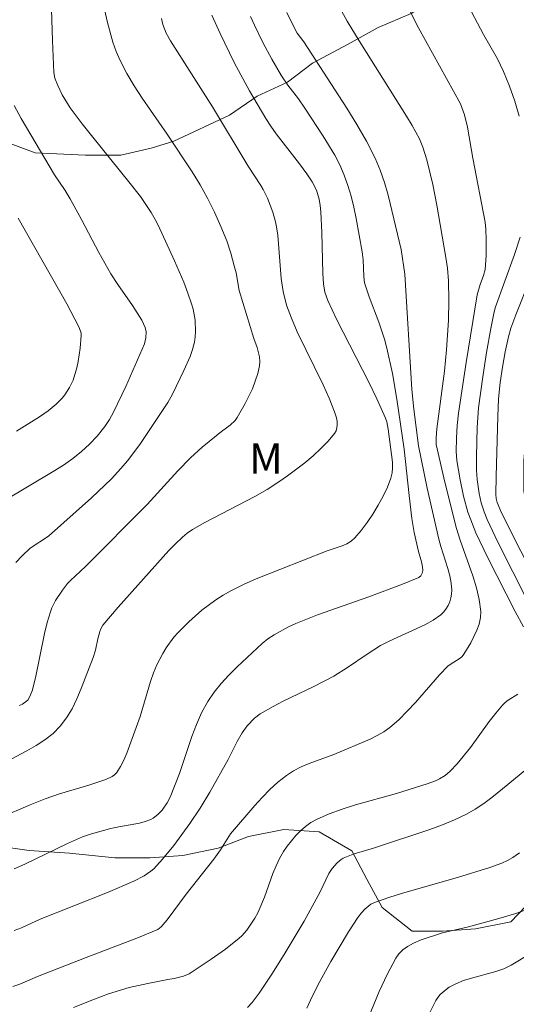
# Model space of a CAD drawing. Units: metres. Extents: x 281196 to 281711, y 1663808 to 1664373.
# Drawn here: x 281597 to 281622, y 1664225 to 1664274 of the extents above; entities that cross this region are included whole.
import ezdxf

# ---------------------------------------------------------------- set-up
doc = ezdxf.new("R2010")
doc.units = ezdxf.units.M
doc.header["$MEASUREMENT"] = 0
for name, color, linetype, lineweight, true_color in [('Curvas_Intermediarias', 7, 'Continuous', 9, 0x783c14), ('Curvas_Mestras', 7, 'Continuous', 20, 0x783c14), ('Topon_Vegetacao', 7, 'Continuous', 9, 0x00ff33), ('Vegetacao', 7, 'Orla8', 9, 0x00ff33)]:
    doc.layers.add(name, color=color, linetype=linetype, lineweight=lineweight, true_color=true_color)
doc.styles.add('Arial', font='arial.ttf', dxfattribs={"height": 1.5})
doc.styles.get("Standard").update_dxf_attribs({"font": 'arial.ttf'})
doc.linetypes.add('Orla8', pattern='A,6,-0.5,["V",Standard,S=1,R=0,X=-0.5,Y=-1],-0.5,6,-0.5,["V",Standard,S=1,R=0,X=-0.5,Y=-1],-0.5', length=14)

msp = doc.modelspace()

# ---------------------------------------------------------------- linework, layer by layer
at = {"layer": 'Curvas_Intermediarias', "flags": 128}
for points, elevation in [([(281597.142, 1664239.917), (281597.297, 1664239.987), (281597.44, 1664240.076), (281597.56, 1664240.184), (281597.656, 1664240.323), (281597.787, 1664240.652), (281597.94, 1664241.281), (281598.397, 1664243.481), (281598.53, 1664244.024), (281598.684, 1664244.558), (281598.754, 1664244.751), (281598.939, 1664245.121), (281599.287, 1664245.64), (281599.54, 1664245.959), (281599.678, 1664246.106), (281600.417, 1664246.802), (281603.472, 1664249.873), (281604.995, 1664251.542), (281605.62, 1664252.193), (281606.209, 1664252.718), (281607.162, 1664253.496), (281607.591, 1664253.81), (281607.842, 1664254.046), (281607.941, 1664254.183), (281608.337, 1664254.879), (281608.691, 1664255.614), (281608.838, 1664255.99), (281608.958, 1664256.367), (281609.045, 1664256.743), (281609.062, 1664256.964), (281609.041, 1664257.189), (281608.923, 1664257.647), (281608.766, 1664258.105), (281608.046, 1664260.487), (281607.883, 1664261.348), (281607.798, 1664261.7), (281607.632, 1664262.33), (281607.424, 1664262.946), (281607.131, 1664263.657), (281606.817, 1664264.362), (281606.477, 1664265.054), (281606.109, 1664265.72), (281605.705, 1664266.358), (281604.465, 1664268.22), (281603.233, 1664270.013), (281602.842, 1664270.62), (281602.476, 1664271.238), (281602.144, 1664271.871), (281601.948, 1664272.322), (281601.784, 1664272.789), (281601.521, 1664273.752), (281601.185, 1664275.211)], 213), ([(281596.824, 1664226.002), (281597.176, 1664226.111), (281598.044, 1664226.485), (281600.464, 1664227.429), (281602.969, 1664228.383), (281604.014, 1664228.821), (281604.168, 1664228.947), (281604.465, 1664229.306), (281605.415, 1664230.575), (281606.781, 1664232.312), (281607.11, 1664232.761), (281607.616, 1664233.561), (281608.811, 1664234.956), (281609.18, 1664235.363), (281609.563, 1664235.753), (281609.962, 1664236.119), (281610.381, 1664236.454), (281610.735, 1664236.682), (281611.113, 1664236.874), (281611.509, 1664237.042), (281612.732, 1664237.495), (281614.535, 1664238.258), (281614.875, 1664238.424), (281615.2, 1664238.611), (281615.503, 1664238.826), (281615.948, 1664239.214), (281616.37, 1664239.633), (281616.775, 1664240.074), (281617.968, 1664241.434), (281618.383, 1664241.866), (281618.492, 1664241.957), (281618.987, 1664242.264), (281619.092, 1664242.354), (281619.175, 1664242.461), (281619.512, 1664243.031), (281619.673, 1664243.333), (281619.815, 1664243.643), (281619.926, 1664243.956), (281619.993, 1664244.27), (281620.006, 1664244.581), (281619.934, 1664245.163), (281619.799, 1664245.748), (281619.618, 1664246.335), (281618.988, 1664248.102), (281618.809, 1664248.693), (281618.226, 1664250.991), (281617.802, 1664252.851), (281617.795, 1664253.178), (281617.826, 1664253.628), (281618.206, 1664256.477), (281618.317, 1664257.547), (281618.405, 1664259.007), (281618.427, 1664259.981), (281618.411, 1664260.954), (281618.36, 1664261.585), (281618.268, 1664262.214), (281617.828, 1664264.699), (281617.627, 1664265.725), (281617.342, 1664266.956), (281617.138, 1664267.587), (281616.966, 1664267.993), (281616.606, 1664268.656), (281616.333, 1664269.116), (281613.985, 1664272.85), (281613.388, 1664273.83), (281613.112, 1664274.328)], 218), ([(281596.885, 1664228.773), (281597.261, 1664228.907), (281598.177, 1664229.337), (281601.51, 1664230.646), (281602.822, 1664231.207), (281603.339, 1664231.482), (281603.659, 1664231.707), (281603.806, 1664231.833), (281604.24, 1664232.297), (281604.806, 1664232.987), (281605.598, 1664234.075), (281606.101, 1664234.831), (281606.578, 1664235.623), (281607.488, 1664237.235), (281607.945, 1664238.132), (281608.189, 1664238.567), (281608.434, 1664238.909), (281608.804, 1664239.289), (281609.083, 1664239.505), (281609.718, 1664239.872), (281610.216, 1664240.129), (281611.738, 1664240.861), (281612.735, 1664241.379), (281613.403, 1664241.795), (281614.378, 1664242.465), (281615.044, 1664242.884), (281615.471, 1664243.109), (281617.239, 1664243.922), (281617.65, 1664244.152), (281618.03, 1664244.414), (281618.165, 1664244.541), (281618.285, 1664244.694), (281618.387, 1664244.868), (281618.469, 1664245.054), (281618.529, 1664245.247), (281618.564, 1664245.44), (281618.574, 1664245.626), (281618.541, 1664245.983), (281618.471, 1664246.342), (281618.374, 1664246.704), (281618.028, 1664247.797), (281617.931, 1664248.162), (281617.361, 1664250.682), (281616.918, 1664252.786), (281616.693, 1664254.603), (281616.595, 1664255.57), (281616.245, 1664261.29), (281616.065, 1664262.51), (281615.413, 1664265.202), (281615.232, 1664265.829), (281615.021, 1664266.442), (281614.769, 1664267.037), (281614.343, 1664267.88), (281613.875, 1664268.703), (281613.376, 1664269.514), (281611.241, 1664272.791), (281610.92, 1664273.236), (281610.624, 1664273.765), (281610.403, 1664274.246)], 217), ([(281596.885, 1664231.826), (281597.42, 1664232.061), (281599.528, 1664233.089), (281600.278, 1664233.409), (281600.715, 1664233.556), (281601.606, 1664233.801), (281601.9, 1664233.87), (281603.094, 1664234.095), (281603.38, 1664234.173), (281603.655, 1664234.273), (281603.781, 1664234.337), (281604.012, 1664234.517), (281604.216, 1664234.738), (281604.477, 1664235.099), (281604.62, 1664235.37), (281605.082, 1664236.542), (281605.695, 1664238.382), (281605.921, 1664238.981), (281606.178, 1664239.561), (281606.479, 1664240.113), (281606.792, 1664240.573), (281607.144, 1664241.01), (281607.528, 1664241.428), (281607.932, 1664241.831), (281609.182, 1664242.997), (281609.462, 1664243.222), (281609.768, 1664243.413), (281610.478, 1664243.809), (281610.84, 1664243.987), (281611.925, 1664244.405), (281614.461, 1664245.308), (281616.13, 1664245.93), (281616.945, 1664246.264), (281617.044, 1664246.345), (281617.108, 1664246.469), (281617.138, 1664246.607), (281617.13, 1664246.794), (281617.071, 1664247.044), (281616.918, 1664247.549), (281616.715, 1664248.484), (281616.592, 1664249.19), (281616.454, 1664250.33), (281616.211, 1664252.615), (281615.852, 1664255.1), (281615.633, 1664256.371), (281615.363, 1664257.63), (281615.246, 1664258.061), (281614.959, 1664258.911), (281614.481, 1664260.173), (281614.247, 1664260.86), (281614.21, 1664261.171), (281614.178, 1664261.991), (281614.129, 1664262.397), (281613.829, 1664264.053), (281613.715, 1664264.602), (281613.584, 1664265.146), (281613.429, 1664265.679), (281613.242, 1664266.199), (281613.023, 1664266.697), (281612.772, 1664267.182), (281612.203, 1664268.127), (281611.298, 1664269.516), (281610.973, 1664269.979), (281610.453, 1664270.652), (281610.137, 1664271.12), (281609.663, 1664271.939), (281609.211, 1664272.773), (281608.792, 1664273.62), (281608.597, 1664274.047)], 216), ([(281596.979, 1664246.999), (281597.294, 1664247.333), (281597.686, 1664247.714), (281598.592, 1664248.311), (281600.717, 1664250.201), (281601.706, 1664251.155), (281602.176, 1664251.653), (281602.503, 1664252.036), (281603.11, 1664252.844), (281604.499, 1664254.928), (281604.729, 1664255.343), (281605.304, 1664256.513), (281605.61, 1664257.209), (281605.732, 1664257.562), (281605.824, 1664257.92), (281605.864, 1664258.183), (281605.882, 1664258.454), (281605.854, 1664259.007), (281605.754, 1664259.552), (281605.683, 1664259.814), (281605.502, 1664260.355), (281605.296, 1664260.89), (281604.835, 1664261.948), (281604.026, 1664263.719), (281603.88, 1664264.002), (281603.673, 1664264.346), (281603.144, 1664265.137), (281602.575, 1664265.868), (281600.714, 1664268.154), (281600.259, 1664268.733), (281599.672, 1664269.527), (281599.273, 1664270.179), (281599.05, 1664270.634), (281598.911, 1664270.998), (281598.861, 1664271.278), (281598.789, 1664272.87), (281598.747, 1664274.395)], 212), ([(281622.123, 1664243.812), (281621.708, 1664244.575), (281620.355, 1664247.232), (281619.77, 1664248.48), (281619.509, 1664249.115), (281619.373, 1664249.5), (281619.157, 1664250.291), (281618.99, 1664251.098), (281618.82, 1664252.053), (281618.792, 1664252.499), (281618.805, 1664253.157), (281618.84, 1664253.783), (281618.908, 1664254.407), (281619.286, 1664256.918), (281619.832, 1664260.26), (281619.987, 1664260.782), (281620.141, 1664261.224), (281620.221, 1664261.522), (281620.283, 1664262.196), (281620.283, 1664262.988), (281620.257, 1664263.514), (281620.221, 1664263.862), (281619.616, 1664267.028), (281619.345, 1664268.573), (281619.201, 1664269.176), (281618.997, 1664269.724), (281616.928, 1664273.492), (281616.506, 1664274.299)], 219), ([(281595.987, 1664236.865), (281597.511, 1664237.674), (281597.972, 1664237.937), (281598.411, 1664238.221), (281598.814, 1664238.536), (281599.171, 1664238.89), (281599.486, 1664239.304), (281599.757, 1664239.76), (281599.994, 1664240.247), (281600.206, 1664240.754), (281600.799, 1664242.292), (281600.916, 1664242.655), (281601.035, 1664243.22), (281601.132, 1664243.589), (281601.182, 1664243.718), (281601.284, 1664243.9), (281602.047, 1664244.798), (281604.559, 1664247.603), (281604.882, 1664247.936), (281605.226, 1664248.261), (281605.469, 1664248.461), (281605.728, 1664248.638), (281606.333, 1664248.982), (281608.817, 1664250.274), (281609.422, 1664250.62), (281610.008, 1664250.992), (281610.44, 1664251.293), (281611.292, 1664251.943), (281611.7, 1664252.289), (281612.086, 1664252.649), (281612.444, 1664253.019), (281612.768, 1664253.399), (281612.84, 1664253.524), (281612.881, 1664253.67), (281612.895, 1664253.829), (281612.886, 1664253.996), (281612.859, 1664254.163), (281612.768, 1664254.475), (281612.498, 1664255.144), (281612.2, 1664255.806), (281610.919, 1664258.439), (281610.624, 1664259.106), (281610.388, 1664259.756), (281610.218, 1664260.426), (281610.12, 1664261.076), (281609.994, 1664262.791), (281609.95, 1664263.216), (281609.887, 1664263.638), (281609.836, 1664263.879), (281609.702, 1664264.356), (281609.435, 1664265.051), (281609.229, 1664265.479), (281609.114, 1664265.677), (281608.48, 1664266.642), (281606.717, 1664269.579), (281604.633, 1664272.843), (281604.423, 1664273.236), (281604.263, 1664273.657), (281604.189, 1664273.95)], 214), ([(281596.444, 1664250.093), (281598.83, 1664251.507), (281599.332, 1664251.823), (281599.793, 1664252.157), (281600.221, 1664252.5), (281600.629, 1664252.865), (281601.01, 1664253.254), (281601.388, 1664253.738), (281601.608, 1664254.087), (281601.805, 1664254.448), (281602.42, 1664255.722), (281603.341, 1664257.839), (281603.421, 1664258.136), (281603.431, 1664258.427), (281603.384, 1664258.638), (281603.213, 1664259.008), (281602.753, 1664259.744), (281602.02, 1664260.776), (281601.679, 1664261.307), (281601.089, 1664262.361), (281600.244, 1664263.967), (281599.664, 1664265.027), (281599.415, 1664265.426), (281598.89, 1664266.209), (281597.238, 1664268.995), (281596.887, 1664269.651)], 211), ([(281623.923, 1664243.735), (281621.038, 1664249.467), (281620.821, 1664249.983), (281620.775, 1664250.176), (281620.758, 1664250.372), (281620.766, 1664251.279), (281620.85, 1664254.241), (281620.894, 1664255.115), (281620.973, 1664255.928), (281621.08, 1664256.683), (281621.216, 1664257.434), (281621.378, 1664258.177), (281621.504, 1664258.619), (281621.743, 1664259.269), (281622.457, 1664261.062)], 221), ([(281599.822, 1664224.957), (281600.864, 1664225.373), (281601.568, 1664225.627), (281602.584, 1664225.94), (281603.513, 1664226.149), (281604.509, 1664226.35), (281604.825, 1664226.4), (281605.281, 1664226.511), (281605.555, 1664226.629), (281606.652, 1664227.343), (281607.364, 1664227.852), (281608.045, 1664228.391), (281608.176, 1664228.512), (281608.411, 1664228.782), (281608.821, 1664229.377), (281608.971, 1664229.65), (281609.289, 1664230.417), (281609.71, 1664231.589), (281609.864, 1664231.97), (281610.038, 1664232.337), (281610.239, 1664232.686), (281610.422, 1664232.953), (281610.843, 1664233.47), (281611.079, 1664233.708), (281611.331, 1664233.925), (281611.597, 1664234.115), (281611.876, 1664234.274), (281612.499, 1664234.55), (281613.146, 1664234.788), (281613.81, 1664234.997), (281615.838, 1664235.564), (281617.356, 1664236.031), (281617.768, 1664236.187), (281617.964, 1664236.283), (281618.241, 1664236.456), (281618.5, 1664236.664), (281618.846, 1664237.021), (281619.496, 1664237.844), (281620.429, 1664239.119), (281620.751, 1664239.533), (281621.087, 1664239.933), (281621.22, 1664240.061), (281621.37, 1664240.175), (281621.847, 1664240.484)], 219), ([(281611.388, 1664224.926), (281611.565, 1664225.324), (281611.951, 1664226.095), (281612.578, 1664227.228), (281613.449, 1664228.709), (281613.924, 1664229.418), (281614.096, 1664229.641), (281614.265, 1664229.829), (281614.566, 1664230.069), (281614.792, 1664230.18), (281615.457, 1664230.406), (281616.132, 1664230.614), (281618.863, 1664231.389), (281620.452, 1664231.884), (281621.048, 1664232.104), (281621.331, 1664232.237), (281621.601, 1664232.392), (281621.929, 1664232.615)], 221), ([(281614.442, 1664224.461), (281614.979, 1664225.745), (281615.367, 1664226.587), (281615.794, 1664227.399), (281615.952, 1664227.621), (281616.15, 1664227.818), (281616.373, 1664227.984), (281616.672, 1664228.151), (281617.059, 1664228.315), (281618.118, 1664228.651), (281619.394, 1664228.96), (281620.912, 1664229.373), (281621.748, 1664229.62), (281622.159, 1664229.76)], 222), ([(281617.43, 1664224.609), (281617.785, 1664225.304), (281617.883, 1664225.458), (281618.003, 1664225.601), (281618.289, 1664225.85), (281618.449, 1664225.957), (281618.779, 1664226.136), (281619.157, 1664226.289), (281619.551, 1664226.413), (281620.76, 1664226.739), (281621.148, 1664226.877), (281621.516, 1664227.051), (281622.475, 1664227.624)], 223)]:
    msp.add_lwpolyline(points, dxfattribs=dict(at, elevation=elevation))
at = {"layer": 'Curvas_Mestras', "flags": 128}
for points, elevation in [([(281621.917, 1664269.112), (281621.699, 1664269.863), (281621.437, 1664270.602), (281621.143, 1664271.326), (281620.838, 1664271.952), (281620.142, 1664273.168), (281618.953, 1664275.421)], 220), ([(281596.213, 1664234.371), (281597.68, 1664235.001), (281598.42, 1664235.298), (281599.136, 1664235.537), (281600.582, 1664235.979), (281601.429, 1664236.26), (281601.738, 1664236.395), (281601.867, 1664236.486), (281601.972, 1664236.599), (281602.16, 1664236.894), (281602.325, 1664237.214), (281602.472, 1664237.551), (281603.125, 1664239.381), (281603.64, 1664241.108), (281603.79, 1664241.529), (281603.963, 1664241.939), (281604.259, 1664242.502), (281604.429, 1664242.775), (281604.805, 1664243.296), (281605.012, 1664243.539), (281605.536, 1664244.066), (281606.19, 1664244.634), (281606.889, 1664245.15), (281607.253, 1664245.383), (281607.626, 1664245.595), (281608.248, 1664245.907), (281608.885, 1664246.192), (281612.392, 1664247.573), (281613.139, 1664247.828), (281613.37, 1664247.934), (281613.581, 1664248.062), (281613.763, 1664248.223), (281614.079, 1664248.59), (281614.382, 1664248.986), (281614.667, 1664249.404), (281614.931, 1664249.84), (281615.169, 1664250.286), (281615.38, 1664250.738), (281615.557, 1664251.189), (281615.62, 1664251.439), (281615.643, 1664251.7), (281615.635, 1664251.97), (281615.423, 1664253.612), (281615.349, 1664253.972), (281615.297, 1664254.146), (281614.863, 1664255.115), (281614.475, 1664255.908), (281612.866, 1664259.058), (281612.427, 1664259.984), (281612.29, 1664260.391), (281612.216, 1664260.811), (281612.181, 1664261.318), (281612.136, 1664263.358), (281612.09, 1664264.375), (281612.058, 1664264.687), (281612.003, 1664264.998), (281611.87, 1664265.446), (281611.659, 1664265.863), (281611.395, 1664266.257), (281611.028, 1664266.761), (281609.875, 1664268.234), (281609.605, 1664268.613), (281609.354, 1664269.004), (281608.555, 1664270.378), (281607.798, 1664271.78), (281607.095, 1664273.204), (281606.691, 1664274.115)], 215), ([(281597.003, 1664253.514), (281598.144, 1664254.212), (281598.578, 1664254.512), (281598.975, 1664254.848), (281599.262, 1664255.151), (281599.396, 1664255.315), (281599.631, 1664255.666), (281599.806, 1664256.038), (281599.989, 1664256.651), (281600.059, 1664256.969), (281600.159, 1664257.614), (281600.209, 1664258.25), (281600.203, 1664258.36), (281600.18, 1664258.47), (281600.096, 1664258.684), (281599.493, 1664259.815), (281597.094, 1664264.06)], 210), ([(281623.105, 1664243.576), (281620.852, 1664248.008), (281620.327, 1664249.135), (281620.175, 1664249.518), (281620.034, 1664249.963), (281619.931, 1664250.421), (281619.828, 1664251.117), (281619.793, 1664251.572), (281619.79, 1664252.26), (281619.835, 1664253.694), (281619.902, 1664254.666), (281620.104, 1664256.195), (281620.296, 1664257.4), (281620.508, 1664258.6), (281620.651, 1664259.34), (281620.731, 1664259.618), (281621.689, 1664262.27), (281621.969, 1664263.118)], 220), ([(281608.457, 1664224.953), (281608.684, 1664225.201), (281609.031, 1664225.673), (281609.688, 1664226.652), (281610.313, 1664227.66), (281611.261, 1664229.241), (281612.046, 1664230.694), (281612.478, 1664231.597), (281612.64, 1664231.838), (281612.893, 1664232.127), (281613.09, 1664232.286), (281613.197, 1664232.347), (281613.692, 1664232.553), (281614.738, 1664232.871), (281617.493, 1664233.782), (281618.108, 1664234.005), (281618.711, 1664234.252), (281619.296, 1664234.531), (281619.733, 1664234.779), (281620.154, 1664235.057), (281620.563, 1664235.359), (281621.357, 1664236.002), (281622.289, 1664236.779)], 220)]:
    msp.add_lwpolyline(points, dxfattribs=dict(at, elevation=elevation))
at = {"layer": 'Vegetacao', "flags": 128}
msp.add_lwpolyline([(281492.65, 1664368.194), (281492.832, 1664367.875), (281493.58, 1664366.586), (281494.453, 1664365.062), (281495.45, 1664363.421), (281496.448, 1664362.015), (281497.321, 1664360.726), (281498.194, 1664359.202), (281498.942, 1664357.913), (281499.316, 1664356.975), (281499.939, 1664355.569), (281500.686, 1664353.811), (281501.059, 1664352.756), (281501.682, 1664350.881), (281501.929, 1664349.123), (281502.301, 1664347.248), (281502.55, 1664345.959), (281502.672, 1664344.435), (281502.795, 1664342.795), (281502.292, 1664340.92), (281502.04, 1664339.397), (281501.663, 1664337.522), (281501.66, 1664335.998), (281502.407, 1664334.006), (281503.155, 1664332.6), (281504.154, 1664331.545), (281505.653, 1664330.958), (281507.276, 1664330.137), (281508.151, 1664329.668), (281509.65, 1664329.316), (281515.147, 1664327.908), (281516.396, 1664326.97), (281518.019, 1664326.032), (281519.518, 1664325.094), (281520.766, 1664324.156), (281521.515, 1664323.336), (281522.513, 1664322.281), (281523.887, 1664321.226), (281524.885, 1664320.171), (281526.009, 1664319.35), (281527.382, 1664318.178), (281529.005, 1664317.123), (281530.379, 1664316.536), (281531.628, 1664315.95), (281533.127, 1664315.129), (281534.501, 1664314.543), (281535.375, 1664314.191), (281536.874, 1664313.722), (281538.374, 1664313.37), (281539.498, 1664312.901), (281540.997, 1664312.549), (281543.496, 1664311.845), (281545.37, 1664311.61), (281546.744, 1664311.141), (281547.744, 1664310.906), (281549.493, 1664310.319), (281550.867, 1664310.085), (281552.491, 1664309.615), (281553.491, 1664309.498), (281554.99, 1664309.029), (281555.615, 1664308.794), (281556.489, 1664308.559), (281557.614, 1664308.09), (281559.238, 1664307.621), (281560.862, 1664306.917), (281561.986, 1664306.565), (281563.86, 1664305.744), (281565.608, 1664304.924), (281567.357, 1664304.103), (281568.481, 1664303.516), (281569.48, 1664302.813), (281570.229, 1664302.11), (281571.851, 1664300.82), (281572.849, 1664299.414), (281576.838, 1664291.912), (281577.711, 1664290.154), (281578.333, 1664288.631), (281578.955, 1664286.404), (281579.703, 1664284.88), (281580.45, 1664283.357), (281581.198, 1664281.95), (281582.321, 1664280.309), (281583.319, 1664278.903), (281583.817, 1664277.731), (281585.065, 1664276.324), (281586.562, 1664274.8), (281587.436, 1664273.745), (281588.309, 1664272.808), (281589.557, 1664271.284), (281590.68, 1664269.994), (281597.925, 1664267.297), (281600.425, 1664267.179), (281602.175, 1664267.178), (281603.675, 1664267.529), (281604.8, 1664267.881), (281607.552, 1664269.169), (281608.928, 1664270.106), (281610.429, 1664270.808), (281611.68, 1664271.745), (281613.431, 1664272.682), (281614.932, 1664273.502), (281616.558, 1664274.205), (281617.809, 1664275.025), (281619.435, 1664275.727), (281621.06, 1664276.312), (281622.185, 1664276.195), (281624.435, 1664276.077), (281626.184, 1664275.725), (281627.808, 1664275.373), (281629.308, 1664275.021), (281631.306, 1664274.434), (281633.054, 1664273.027), (281634.303, 1664272.324), (281635.677, 1664271.386), (281636.675, 1664270.097), (281636.547, 1664268.456), (281635.546, 1664267.285), (281633.169, 1664265.645), (281631.667, 1664264.473), (281630.291, 1664263.536), (281628.789, 1664262.365), (281627.163, 1664260.842), (281625.786, 1664259.671), (281624.41, 1664258.617), (281623.408, 1664257.093), (281622.78, 1664255.57), (281622.278, 1664253.578), (281622.151, 1664252.055), (281622.148, 1664250.532), (281622.521, 1664248.657), (281623.018, 1664247.133), (281623.641, 1664245.492), (281624.263, 1664243.734), (281624.761, 1664242.211), (281625.009, 1664240.687), (281624.877, 1664235.765), (281624.374, 1664234.008), (281623.622, 1664232.133), (281622.619, 1664230.376), (281621.493, 1664229.204), (281619.743, 1664228.853), (281618.118, 1664228.737), (281616.618, 1664228.737), (281615.12, 1664229.909), (281614.372, 1664231.316), (281613.624, 1664232.722), (281612, 1664233.66), (281610.251, 1664233.778), (281608.501, 1664233.427), (281607, 1664232.842), (281605.25, 1664232.491), (281603.625, 1664232.374), (281601.875, 1664232.375), (281599.625, 1664232.61), (281597.626, 1664232.728), (281596.001, 1664232.963), (281595.002, 1664233.432), (281593.503, 1664234.135), (281591.755, 1664234.956), (281589.256, 1664235.894), (281587.882, 1664236.481), (281587.008, 1664236.95), (281586.259, 1664237.536), (281585.011, 1664238.708), (281583.763, 1664239.763), (281583.139, 1664240.701), (281582.765, 1664241.638), (281582.142, 1664243.045), (281581.395, 1664244.569), (281580.771, 1664245.623), (281579.649, 1664247.147), (281578.776, 1664248.554), (281577.902, 1664249.609), (281576.904, 1664250.898), (281575.906, 1664252.07), (281575.033, 1664253.008), (281573.535, 1664254.297), (281571.911, 1664255.353), (281571.162, 1664255.939), (281569.29, 1664257.346), (281567.541, 1664258.518), (281566.542, 1664259.104), (281565.169, 1664260.277), (281563.921, 1664261.214), (281562.422, 1664262.27), (281560.674, 1664263.09), (281559.05, 1664264.028), (281557.552, 1664265.318), (281556.429, 1664266.139), (281555.18, 1664267.194), (281553.682, 1664268.249), (281552.308, 1664268.835), (281551.309, 1664269.07), (281549.684, 1664269.539), (281547.935, 1664270.008), (281546.311, 1664270.361), (281544.812, 1664270.83), (281543.438, 1664271.651), (281541.814, 1664272.354), (281540.191, 1664273.644), (281538.819, 1664275.05), (281537.321, 1664276.34), (281536.073, 1664277.629), (281535.324, 1664278.801), (281534.951, 1664279.856), (281534.453, 1664280.911), (281534.079, 1664281.849), (281533.581, 1664283.372), (281532.959, 1664285.013), (281532.336, 1664286.419), (281531.713, 1664287.826), (281531.089, 1664288.763), (281530.465, 1664289.584), (281529.092, 1664290.522), (281527.343, 1664290.991), (281525.593, 1664291.109), (281523.968, 1664291.109), (281521.719, 1664291.11), (281520.094, 1664291.228), (281519.219, 1664291.463), (281517.97, 1664292.049), (281516.347, 1664292.87), (281514.973, 1664293.808), (281513.975, 1664294.628), (281512.851, 1664295.683), (281511.478, 1664296.738), (281510.979, 1664297.09), (281509.354, 1664297.559), (281507.981, 1664298.38), (281506.607, 1664299.318), (281505.859, 1664300.139), (281505.235, 1664300.959), (281504.112, 1664302.366), (281503.489, 1664303.538), (281503.115, 1664304.358), (281502.867, 1664305.764), (281501.994, 1664307.288), (281501.121, 1664308.46), (281499.998, 1664309.632), (281498.5, 1664310.805), (281496.751, 1664311.743), (281495.378, 1664312.681), (281494.129, 1664313.267), (281492.63, 1664313.736), (281491.005, 1664313.737), (281489.255, 1664313.855), (281487.881, 1664314.207), (281486.132, 1664314.559), (281484.007, 1664314.559), (281482.632, 1664314.794), (281481.133, 1664315.146), (281480.009, 1664315.733), (281478.01, 1664316.436), (281476.136, 1664316.671), (281475.386, 1664317.023), (281474.012, 1664317.492), (281473.014, 1664318.313), (281472.515, 1664319.251), (281471.893, 1664321.009), (281471.395, 1664322.415), (281471.022, 1664324.29), (281470.65, 1664325.813), (281470.027, 1664327.337), (281469.154, 1664328.978), (281468.407, 1664330.502), (281467.659, 1664331.908), (281467.16, 1664332.846), (281466.911, 1664333.549), (281465.663, 1664334.721), (281464.415, 1664335.776), (281463.291, 1664336.597), (281461.291, 1664336.48), (281459.416, 1664336.364), (281458.291, 1664336.481), (281456.417, 1664336.482), (281455.417, 1664336.717), (281454.293, 1664337.303), (281452.92, 1664338.241), (281451.672, 1664339.53), (281450.923, 1664340.468), (281450.175, 1664341.992), (281449.552, 1664343.164), (281449.054, 1664344.218), (281448.306, 1664345.625), (281447.433, 1664347.266), (281445.935, 1664348.672), (281444.687, 1664349.845), (281443.063, 1664350.431), (281441.438, 1664350.432), (281439.938, 1664350.081), (281438.437, 1664349.144), (281437.31, 1664347.738), (281436.682, 1664345.863), (281436.555, 1664344.457), (281436.553, 1664342.582), (281436.925, 1664340.941), (281437.673, 1664339.652), (281438.671, 1664338.363), (281439.669, 1664336.956), (281440.417, 1664335.667), (281441.291, 1664334.612), (281442.289, 1664333.323), (281443.411, 1664331.564), (281444.284, 1664329.924), (281444.908, 1664329.22), (281445.656, 1664328.283), (281446.654, 1664327.11), (281447.528, 1664325.938), (281448.401, 1664324.766), (281449.523, 1664323.242), (281450.522, 1664321.953), (281451.645, 1664320.781), (281452.393, 1664319.726), (281452.892, 1664318.905), (281453.764, 1664317.265), (281454.387, 1664315.858), (281454.885, 1664313.983), (281455.008, 1664312.694), (281453.881, 1664311.522), (281452.256, 1664310.937), (281450.63, 1664310.703), (281448.88, 1664310.352), (281447.38, 1664310.236), (281445.755, 1664310.002), (281444.13, 1664309.768), (281442.63, 1664309.417), (281440.88, 1664309.3), (281439.255, 1664309.184), (281437.755, 1664309.067), (281436.005, 1664308.833), (281434.755, 1664308.834), (281433.005, 1664309.068), (281429.631, 1664309.655), (281428.007, 1664309.89), (281425.508, 1664310.594), (281424.009, 1664311.181), (281422.385, 1664311.65), (281421.136, 1664312.119), (281419.762, 1664312.354), (281417.887, 1664312.472), (281416.012, 1664312.355), (281414.387, 1664312.004), (281413.011, 1664311.184), (281412.009, 1664309.778), (281411.133, 1664309.076), (281410.257, 1664308.724), (281408.757, 1664308.373), (281407.132, 1664308.374), (281405.883, 1664308.374), (281404.133, 1664308.375), (281402.008, 1664308.376), (281400.383, 1664308.024), (281398.882, 1664307.439), (281397.256, 1664306.736), (281395.88, 1664306.034), (281394.505, 1664305.331), (281393.004, 1664304.746), (281391.378, 1664303.809), (281389.877, 1664302.872), (281388.5, 1664301.466), (281387.248, 1664300.412), (281385.997, 1664299.358), (281384.996, 1664298.538), (281383.869, 1664297.366), (281382.743, 1664296.077), (281381.366, 1664294.555), (281380.364, 1664293.383), (281378.987, 1664291.977), (281377.986, 1664290.689), (281376.858, 1664289.048), (281375.731, 1664287.174), (281374.729, 1664285.651), (281373.977, 1664284.362), (281373.1, 1664282.604), (281371.97, 1664279.558), (281371.092, 1664277.449), (281370.34, 1664275.34), (281369.837, 1664273.465), (281369.585, 1664271.825), (281369.457, 1664269.95), (281369.454, 1664268.075), (281369.451, 1664266.083), (281369.448, 1664263.973), (281369.82, 1664261.981), (281370.317, 1664259.872), (281370.815, 1664258.231), (281371.813, 1664256.824), (281372.811, 1664255.535), (281373.934, 1664254.128), (281375.557, 1664252.956), (281376.93, 1664251.784), (281380.802, 1664249.908), (281381.926, 1664249.204), (281383.549, 1664248.5), (281385.548, 1664247.914), (281387.172, 1664247.327), (281388.671, 1664246.507), (281389.545, 1664245.92), (281390.919, 1664245.1), (281392.416, 1664243.459), (281392.79, 1664242.638), (281393.788, 1664241.349), (281394.162, 1664240.646), (281395.16, 1664239.473), (281396.158, 1664238.067), (281396.782, 1664237.246), (281397.655, 1664235.84), (281398.652, 1664234.316), (281399.775, 1664232.792), (281400.898, 1664231.503), (281401.896, 1664229.979), (281402.769, 1664229.042), (281404.142, 1664227.869), (281405.64, 1664226.463), (281408.637, 1664224.704), (281409.885, 1664223.297), (281410.634, 1664222.477), (281411.757, 1664221.539), (281413.506, 1664220.601), (281420.247, 1664215.208), (281421.495, 1664213.801), (281422.493, 1664212.395), (281422.742, 1664211.457), (281421.49, 1664210.052), (281419.863, 1664208.763), (281418.362, 1664207.826), (281416.986, 1664207.006), (281415.734, 1664205.835), (281414.858, 1664204.546), (281414.231, 1664203.023), (281413.853, 1664201.148), (281413.725, 1664199.156), (281414.348, 1664197.515), (281415.721, 1664196.694), (281417.221, 1664196.342), (281419.095, 1664196.107), (281420.72, 1664196.341), (281422.471, 1664196.927), (281424.097, 1664197.981), (281425.723, 1664198.918), (281426.474, 1664199.503), (281427.85, 1664200.44), (281428.852, 1664201.495), (281429.978, 1664202.549), (281430.855, 1664203.955), (281431.981, 1664205.126), (281432.858, 1664205.946), (281433.734, 1664206.884), (281434.86, 1664208.172), (281436.237, 1664209.461), (281437.488, 1664210.398), (281438.74, 1664211.687), (281439.992, 1664212.975), (281441.118, 1664214.264), (281442.245, 1664215.552), (281443.622, 1664216.724), (281445.122, 1664217.426), (281446.623, 1664217.895), (281448.123, 1664217.894), (281449.747, 1664217.776), (281451.372, 1664217.542), (281453.87, 1664216.369), (281455.494, 1664215.665), (281456.867, 1664214.845), (281458.491, 1664214.024), (281460.49, 1664213.203), (281462.114, 1664212.616), (281463.612, 1664211.913), (281465.111, 1664211.209), (281466.985, 1664210.74), (281468.61, 1664210.505), (281470.36, 1664210.621), (281471.86, 1664210.738), (281473.609, 1664210.503), (281474.983, 1664209.917), (281476.607, 1664209.33), (281477.855, 1664208.158), (281478.603, 1664206.986), (281479.476, 1664205.345), (281480.599, 1664203.939), (281481.847, 1664202.884), (281483.721, 1664202.297), (281484.846, 1664202.297), (281486.471, 1664202.765), (281487.848, 1664203.936), (281489.224, 1664204.639), (281490.099, 1664204.99), (281491.848, 1664204.638), (281493.222, 1664203.817), (281494.22, 1664202.411), (281494.843, 1664200.887), (281495.215, 1664199.129), (281495.338, 1664197.489), (281495.211, 1664196.083), (281495.084, 1664194.559), (281495.456, 1664193.036), (281495.455, 1664192.098), (281495.828, 1664190.457), (281496.944, 1664184.364), (281497.192, 1664182.84), (281497.564, 1664181.317), (281498.436, 1664179.324), (281499.183, 1664177.215), (281500.181, 1664175.456), (281501.053, 1664173.816), (281502.051, 1664172.292), (281503.174, 1664170.885), (281504.422, 1664169.596), (281505.795, 1664168.541), (281507.044, 1664167.603), (281508.791, 1664166.196), (281510.289, 1664164.907), (281512.286, 1664162.797), (281513.284, 1664161.39), (281514.529, 1664158.109), (281514.774, 1664154.71), (281514.772, 1664153.187), (281514.77, 1664151.663), (281514.893, 1664150.14), (281515.14, 1664148.499), (281515.263, 1664146.741), (281515.51, 1664144.866), (281515.757, 1664142.874), (281515.88, 1664141.702), (281516.003, 1664140.296), (281516.001, 1664138.773), (281515.999, 1664136.898), (281516.246, 1664134.905), (281516.618, 1664133.148), (281519.48, 1664124.358), (281520.103, 1664123.069), (281523.224, 1664120.255), (281524.472, 1664118.849), (281525.72, 1664117.911), (281526.594, 1664116.973), (281527.467, 1664115.918), (281528.715, 1664114.394), (281529.838, 1664112.988), (281530.836, 1664111.698), (281531.833, 1664110.174), (281532.956, 1664108.534), (281533.829, 1664107.244), (281534.452, 1664105.721), (281537.069, 1664100.564), (281537.442, 1664099.392), (281538.315, 1664097.868), (281539.063, 1664096.462), (281539.311, 1664095.407), (281539.434, 1664093.883), (281539.557, 1664092.36), (281539.555, 1664090.837), (281539.552, 1664088.962), (281539.425, 1664087.321), (281539.172, 1664085.563), (281539.045, 1664084.157), (281538.793, 1664082.4), (281538.416, 1664080.876), (281537.664, 1664079.588), (281537.163, 1664078.65), (281535.911, 1664077.362), (281532.778, 1664071.503), (281531.901, 1664069.98), (281530.899, 1664068.574), (281530.272, 1664067.286), (281529.395, 1664065.88), (281528.519, 1664064.708), (281527.518, 1664064.357), (281525.144, 1664064.358), (281524.144, 1664064.475), (281522.645, 1664064.944), (281521.271, 1664065.765), (281520.023, 1664066.82), (281519.149, 1664067.524), (281518.525, 1664068.227), (281517.152, 1664069.282), (281515.402, 1664069.751), (281514.653, 1664069.986), (281512.655, 1664071.041), (281510.906, 1664071.862), (281509.656, 1664072.097), (281508.407, 1664072.214), (281506.782, 1664072.098), (281505.907, 1664071.981), (281504.156, 1664071.278), (281503.155, 1664070.81), (281501.405, 1664070.107), (281497.653, 1664068.468), (281496.402, 1664067.648), (281495.4, 1664066.36), (281494.023, 1664064.719), (281493.02, 1664062.962), (281492.393, 1664061.439), (281491.891, 1664059.798), (281491.639, 1664058.041), (281491.511, 1664056.049), (281491.633, 1664054.525), (281492.131, 1664052.65), (281492.753, 1664051.009), (281493.501, 1664049.134), (281493.748, 1664047.611), (281493.866, 1664042.337), (281493.863, 1664040.345), (281493.485, 1664038.588), (281493.358, 1664037.064), (281492.107, 1664036.01), (281490.855, 1664034.838), (281489.854, 1664033.433), (281488.851, 1664031.91), (281488.224, 1664030.386), (281487.597, 1664028.629), (281487.47, 1664026.988), (281487.342, 1664025.113), (281487.089, 1664023.356), (281486.837, 1664021.95), (281486.586, 1664021.012), (281486.209, 1664019.606), (281484.956, 1664017.38), (281483.831, 1664016.912), (281482.331, 1664016.795), (281480.706, 1664017.03), (281479.082, 1664017.499), (281478.208, 1664017.968), (281477.459, 1664018.554), (281476.21, 1664019.609), (281475.336, 1664019.961), (281474.462, 1664020.313), (281472.962, 1664020.782), (281471.338, 1664020.9), (281469.338, 1664020.901), (281467.713, 1664020.667), (281466.713, 1664020.55), (281465.088, 1664020.433), (281463.588, 1664020.082), (281462.213, 1664019.965), (281461.087, 1664019.731), (281459.587, 1664019.38), (281458.087, 1664018.912), (281456.461, 1664018.21), (281455.085, 1664017.624), (281453.834, 1664016.57), (281452.457, 1664015.047), (281451.455, 1664013.524), (281450.703, 1664012.001), (281450.076, 1664010.595), (281449.324, 1664009.189), (281448.572, 1664007.783), (281447.695, 1664006.26), (281446.568, 1664005.088), (281445.192, 1664004.034), (281443.691, 1664002.98), (281442.439, 1664001.808), (281441.188, 1664000.754), (281440.061, 1663999.583), (281439.06, 1663998.411), (281438.307, 1663996.888), (281437.556, 1663995.482), (281436.928, 1663993.959), (281436.926, 1663992.084), (281436.923, 1663990.443), (281436.796, 1663988.803), (281436.418, 1663986.928), (281435.916, 1663985.405), (281434.165, 1663984.351), (281432.664, 1663983.765), (281430.039, 1663983.18), (281428.664, 1663983.415), (281427.917, 1663985.056), (281428.418, 1663986.11), (281429.42, 1663987.282), (281430.421, 1663988.453), (281430.923, 1663989.391), (281431.299, 1663990.328), (281431.551, 1663991.968), (281431.179, 1663993.609), (281430.556, 1663995.367), (281429.683, 1663996.656), (281428.934, 1663997.008), (281427.309, 1663997.36), (281425.685, 1663997.361), (281424.185, 1663997.244), (281422.56, 1663997.245), (281420.811, 1663997.597), (281418.687, 1663998.066), (281415.941, 1664000.88), (281415.443, 1664002.403), (281413.445, 1664003.341), (281411.82, 1664003.342), (281410.319, 1664002.874), (281408.694, 1664002.288), (281407.193, 1664001.586), (281406.066, 1664000.414), (281405.064, 1663998.891), (281404.437, 1663997.251), (281404.184, 1663995.141), (281404.182, 1663993.501), (281404.179, 1663991.509), (281404.423, 1663987.173), (281404.669, 1663984.712), (281404.791, 1663982.485), (281405.038, 1663980.61), (281405.286, 1663978.852), (281405.408, 1663977.329), (281405.781, 1663975.454), (281406.153, 1663973.462), (281406.526, 1663971.938), (281407.023, 1663970.18), (281407.396, 1663968.657), (281407.519, 1663967.133), (281408.016, 1663965.258), (281408.513, 1663963.266), (281410.626, 1663955.18), (281410.873, 1663953.304), (281410.995, 1663951.312), (281410.993, 1663949.32), (281410.74, 1663947.797), (281410.488, 1663946.156), (281410.111, 1663944.633), (281409.859, 1663943.227), (281409.357, 1663941.938), (281408.855, 1663940.532), (281408.103, 1663938.892), (281407.226, 1663937.486), (281406.099, 1663935.611), (281403.342, 1663931.042), (281401.087, 1663927.058), (281400.21, 1663925.535), (281399.584, 1663924.598), (281398.707, 1663923.075), (281397.83, 1663921.669), (281396.828, 1663920.263), (281395.951, 1663918.857), (281395.199, 1663917.686), (281393.948, 1663916.397), (281392.821, 1663915.343), (281391.57, 1663914.288), (281390.568, 1663912.765), (281389.566, 1663911.242), (281388.939, 1663909.954), (281387.938, 1663908.899), (281385.812, 1663908.431), (281383.937, 1663908.432), (281382.063, 1663908.784), (281380.564, 1663909.136), (281379.189, 1663909.488), (281377.316, 1663910.074), (281375.816, 1663910.192), (281374.191, 1663910.076), (281372.69, 1663909.607), (281371.815, 1663909.373), (281370.314, 1663908.671), (281368.438, 1663907.851), (281365.811, 1663905.86), (281365.06, 1663905.157), (281364.309, 1663904.102), (281363.053, 1663900.353), (281362.676, 1663898.947), (281362.299, 1663897.424), (281361.672, 1663895.9), (281360.046, 1663895.081), (281358.422, 1663895.433), (281356.923, 1663896.136), (281356.175, 1663897.543), (281356.053, 1663899.183), (281356.179, 1663900.355), (281356.431, 1663901.527), (281356.558, 1663903.167), (281356.435, 1663904.339), (281355.936, 1663905.277), (281354.938, 1663906.449), (281353.565, 1663907.387), (281351.691, 1663907.974), (281350.317, 1663908.677), (281349.318, 1663909.498), (281348.82, 1663910.787), (281348.196, 1663911.49), (281346.948, 1663912.662), (281345.699, 1663913.483), (281344.326, 1663914.304), (281342.577, 1663915.125), (281340.953, 1663915.711), (281339.953, 1663915.36), (281338.451, 1663914.423), (281337.075, 1663913.603), (281336.199, 1663912.432), (281334.821, 1663910.206), (281334.319, 1663908.682), (281333.942, 1663907.159), (281333.689, 1663905.519), (281333.813, 1663904.581), (281334.686, 1663903.292), (281335.598, 1663902.807), (281336.331, 1663901.657), (281337.064, 1663900.736), (281337.308, 1663900.276), (281338.53, 1663899.121), (281339.508, 1663898.425), (281340.73, 1663897.498), (281341.953, 1663896.8), (281343.664, 1663895.639), (281344.887, 1663894.712), (281345.865, 1663894.016), (281347.576, 1663892.627), (281349.531, 1663891.007), (281350.509, 1663889.855), (281352.953, 1663887.544), (281355.152, 1663885.008), (281356.862, 1663882.705), (281358.573, 1663880.859), (281359.061, 1663879.94), (281360.283, 1663878.557), (281361.75, 1663877.17), (281362.482, 1663876.249), (281363.704, 1663874.637), (281364.192, 1663873.718), (281364.925, 1663872.568), (281365.657, 1663871.19), (281365.901, 1663870.045), (281366.633, 1663868.438), (281366.876, 1663867.294), (281367.607, 1663865.002), (281368.093, 1663862.256), (281368.337, 1663861.111), (281368.58, 1663859.967), (281369.068, 1663858.591), (281369.311, 1663857.446), (281369.309, 1663856.076), (281369.063, 1663854.708), (281369.061, 1663853.338), (281368.815, 1663851.97), (281368.569, 1663850.831), (281368.323, 1663849.692), (281368.077, 1663848.553), (281367.586, 1663847.416), (281367.095, 1663846.28), (281366.604, 1663844.686), (281365.623, 1663843.327), (281364.887, 1663841.736), (281364.151, 1663840.374), (281363.416, 1663839.011), (281362.925, 1663838.103), (281362.435, 1663837.195), (281361.699, 1663836.289), (281360.964, 1663835.155), (281360.719, 1663835.158), (281360.719, 1663834.93), (281351.657, 1663828.405), (281351.167, 1663828.182), (281350.188, 1663827.736), (281349.943, 1663827.282), (281348.963, 1663826.836), (281347.983, 1663825.933), (281346.759, 1663824.805), (281345.534, 1663823.676), (281344.798, 1663822.542), (281343.573, 1663821.414), (281342.838, 1663820.508), (281342.103, 1663819.603), (281341.367, 1663818.469), (281341.122, 1663818.015), (281340.876, 1663817.104), (281340.385, 1663815.967), (281339.895, 1663814.831), (281340.072, 1663813.662)], dxfattribs=at)

# ---------------------------------------------------------------- texts
at = {"layer": 'Topon_Vegetacao', "style": 'Arial'}
msp.add_text('M', height=1.5, dxfattribs=at).set_placement((281608.536, 1664251.407))

doc.saveas('drawing.dxf')
